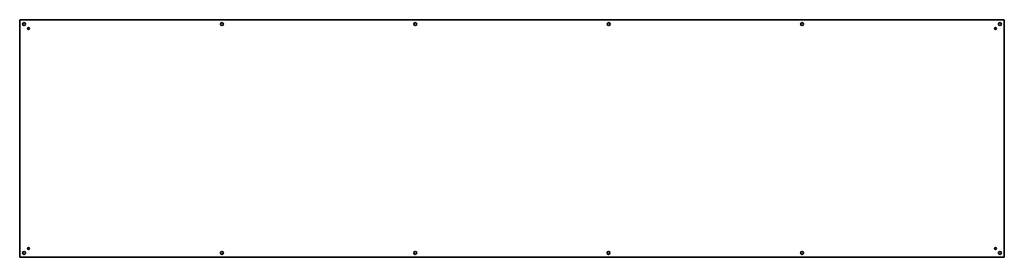
# Model space of a CAD drawing. Units: inches. Extents: x 5.5 to 49.6, y -11.2 to -0.6.
import ezdxf

# ---------------------------------------------------------------- set-up
doc = ezdxf.new("R2010")
doc.units = ezdxf.units.IN
doc.header["$MEASUREMENT"] = 0
doc.layers.add('Layer 1', color=7, linetype='Continuous')

msp = doc.modelspace()

# ---------------------------------------------------------------- linework, layer by layer
at = {"layer": 'Layer 1', "color": 250, "lineweight": 35, "true_color": 0x231f20}
for points in [[(5.512, -0.591), (49.606, -0.591)], [(5.512, -0.591), (5.512, -11.22)], [(49.606, -11.22), (49.606, -0.591)], [(49.606, -11.22), (5.512, -11.22)]]:
    msp.add_lwpolyline(points, dxfattribs=at)
for points in [[(5.774, -0.787), (5.774, -0.823), (5.745, -0.852), (5.709, -0.852), (5.673, -0.852), (5.644, -0.823), (5.644, -0.787), (5.644, -0.751), (5.673, -0.722), (5.709, -0.722), (5.745, -0.722), (5.774, -0.751), (5.774, -0.787)], [(23.293, -0.787), (23.293, -0.823), (23.264, -0.852), (23.228, -0.852), (23.192, -0.852), (23.163, -0.823), (23.163, -0.787), (23.163, -0.751), (23.192, -0.722), (23.228, -0.722), (23.264, -0.722), (23.293, -0.751), (23.293, -0.787)], [(5.945, -0.984), (5.945, -1.006), (5.927, -1.024), (5.905, -1.024), (5.884, -1.024), (5.866, -1.006), (5.866, -0.984), (5.866, -0.962), (5.884, -0.945), (5.905, -0.945), (5.927, -0.945), (5.945, -0.962), (5.945, -0.984)], [(49.252, -0.984), (49.252, -1.006), (49.234, -1.024), (49.213, -1.024), (49.191, -1.024), (49.173, -1.006), (49.173, -0.984), (49.173, -0.962), (49.191, -0.945), (49.213, -0.945), (49.234, -0.945), (49.252, -0.962), (49.252, -0.984)], [(5.945, -10.827), (5.945, -10.848), (5.927, -10.866), (5.905, -10.866), (5.884, -10.866), (5.866, -10.848), (5.866, -10.827), (5.866, -10.805), (5.884, -10.787), (5.905, -10.787), (5.927, -10.787), (5.945, -10.805), (5.945, -10.827)], [(49.252, -10.827), (49.252, -10.848), (49.234, -10.866), (49.213, -10.866), (49.191, -10.866), (49.173, -10.848), (49.173, -10.827), (49.173, -10.805), (49.191, -10.787), (49.213, -10.787), (49.234, -10.787), (49.252, -10.805), (49.252, -10.827)]]:
    msp.add_open_spline(points, degree=3, knots=[0, 0, 0, 0, 1, 1, 1, 2, 2, 2, 3, 3, 3, 4, 4, 4, 4], dxfattribs=at)
at = {"layer": 'Layer 1', "color": 152, "lineweight": 35, "true_color": 0x1c75bc}
for points in [[(14.632, -0.787), (14.632, -0.823), (14.603, -0.852), (14.567, -0.852), (14.531, -0.852), (14.502, -0.823), (14.502, -0.787), (14.502, -0.751), (14.531, -0.722), (14.567, -0.722), (14.603, -0.722), (14.632, -0.751), (14.632, -0.787)], [(31.955, -0.787), (31.955, -0.823), (31.926, -0.852), (31.89, -0.852), (31.854, -0.852), (31.825, -0.823), (31.825, -0.787), (31.825, -0.751), (31.854, -0.722), (31.89, -0.722), (31.926, -0.722), (31.955, -0.751), (31.955, -0.787)], [(40.616, -0.787), (40.616, -0.823), (40.587, -0.852), (40.551, -0.852), (40.515, -0.852), (40.486, -0.823), (40.486, -0.787), (40.486, -0.751), (40.515, -0.722), (40.551, -0.722), (40.587, -0.722), (40.616, -0.751), (40.616, -0.787)], [(49.474, -0.787), (49.474, -0.823), (49.445, -0.852), (49.409, -0.852), (49.374, -0.852), (49.344, -0.823), (49.344, -0.787), (49.344, -0.751), (49.374, -0.722), (49.409, -0.722), (49.445, -0.722), (49.474, -0.751), (49.474, -0.787)], [(5.774, -11.024), (5.774, -11.059), (5.745, -11.089), (5.709, -11.089), (5.673, -11.089), (5.644, -11.059), (5.644, -11.024), (5.644, -10.988), (5.673, -10.959), (5.709, -10.959), (5.745, -10.959), (5.774, -10.988), (5.774, -11.024)], [(14.632, -11.024), (14.632, -11.059), (14.603, -11.089), (14.567, -11.089), (14.531, -11.089), (14.502, -11.059), (14.502, -11.024), (14.502, -10.988), (14.531, -10.959), (14.567, -10.959), (14.603, -10.959), (14.632, -10.988), (14.632, -11.024)], [(23.293, -11.024), (23.293, -11.059), (23.264, -11.089), (23.228, -11.089), (23.192, -11.089), (23.163, -11.059), (23.163, -11.024), (23.163, -10.988), (23.192, -10.959), (23.228, -10.959), (23.264, -10.959), (23.293, -10.988), (23.293, -11.024)], [(31.946, -11.024), (31.946, -11.059), (31.917, -11.089), (31.881, -11.089), (31.845, -11.089), (31.816, -11.059), (31.816, -11.024), (31.816, -10.988), (31.845, -10.959), (31.881, -10.959), (31.917, -10.959), (31.946, -10.988), (31.946, -11.024)], [(40.616, -11.024), (40.616, -11.059), (40.587, -11.089), (40.551, -11.089), (40.515, -11.089), (40.486, -11.059), (40.486, -11.024), (40.486, -10.988), (40.515, -10.959), (40.551, -10.959), (40.587, -10.959), (40.616, -10.988), (40.616, -11.024)], [(49.474, -11.024), (49.474, -11.059), (49.445, -11.089), (49.409, -11.089), (49.374, -11.089), (49.344, -11.059), (49.344, -11.024), (49.344, -10.988), (49.374, -10.959), (49.409, -10.959), (49.445, -10.959), (49.474, -10.988), (49.474, -11.024)]]:
    msp.add_open_spline(points, degree=3, knots=[0, 0, 0, 0, 1, 1, 1, 2, 2, 2, 3, 3, 3, 4, 4, 4, 4], dxfattribs=at)

doc.saveas('drawing.dxf')
